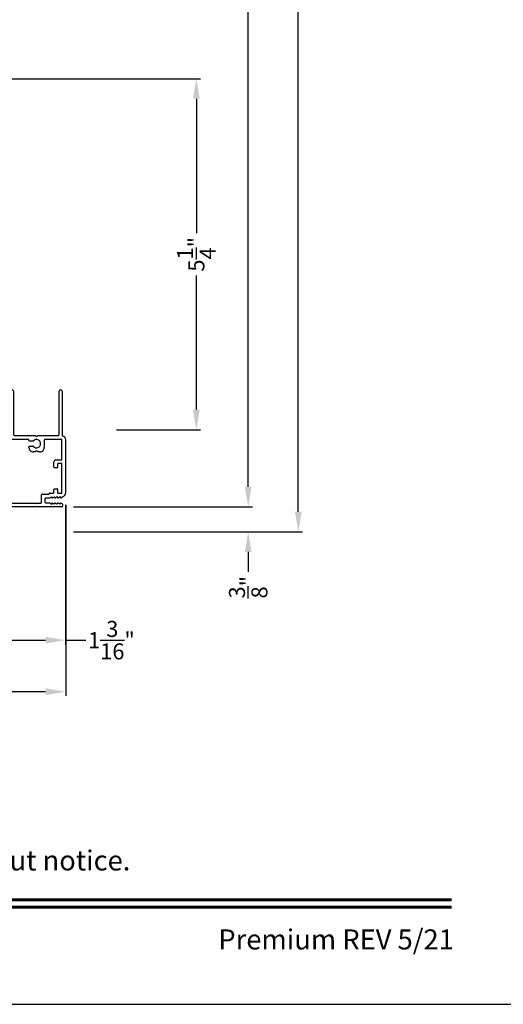
# Model space of a CAD drawing. Extents: x 0 to 102, y 0 to 44.
# Drawn here: x 60 to 67, y 0 to 15 of the extents above; entities that cross this region are included whole.
import ezdxf
from ezdxf.enums import TextEntityAlignment as Align

# ---------------------------------------------------------------- set-up
doc = ezdxf.new("R2010")
doc.units = 0
doc.header["$LTSCALE"] = 2
doc.header["$MEASUREMENT"] = 0
doc.header["$PDMODE"] = 3
doc.layers.get('0').update_dxf_attribs({"linetype": 'CONTINUOUS'})
doc.layers.get('DEFPOINTS').update_dxf_attribs({"color": 3, "linetype": 'CONTINUOUS'})
doc.layers.add('Dim', color=7, linetype='CONTINUOUS')
doc.styles.add('Arial', font='arial.ttf')
doc.styles.get("Standard").update_dxf_attribs({"font": 'arial.ttf'})
doc.dimstyles.get("Standard").update_dxf_attribs({"dimtxt": 0.24, "dimasz": 0.3, "dimexe": 0.0625, "dimexo": 0.18, "dimgap": 0.09, "dimtad": 0, "dimdec": 4, "dimzin": 0, "dimdsep": 46, "dimlunit": 4, "dimtxsty": 'STANDARD', "dimcen": 0, "dimadec": 5, "dimazin": 0, "dimtfac": 1, "dimtdec": 4, "dimtofl": 0, "dimtmove": 0, "dimatfit": 3, "dimfxl": 1, "dimtolj": 1, "dimtzin": 0, "dimarcsym": 0})

# ---------------------------------------------------------------- blocks, each defined once
blk = doc.blocks.new('*D485')
at = {"layer": 'DEFPOINTS', "color": 0, "transparency": 16777216}
for p in [(59.43195943319191, 13.85230241214911), (62.72108314322929, 13.85230241214911), (61.34415850722294, 8.596559197949123)]:
    blk.add_point(p, dxfattribs=at)
at = {"layer": 'Dim', "color": 0, "lineweight": -2, "transparency": 16777216}
for p, q in [((59.61195943319191, 13.85230241214911), (62.78358314322929, 13.85230241214911)), ((62.72108314322929, 13.55230241214911), (62.72108314322929, 11.54338032755935)), ((62.72108314322929, 8.896559197949124), (62.72108314322929, 10.90548128253888)), ((61.52415850722294, 8.596559197949123), (62.78358314322929, 8.596559197949123))]:
    blk.add_line(p, q, dxfattribs=at)
at = {"layer": 'Dim', "color": 0, "transparency": 16777216}
for points in [[(62.6710831432293, 13.55230241214911), (62.77108314322929, 13.55230241214911), (62.72108314322929, 13.85230241214911)], [(62.6710831432293, 8.896559197949124), (62.77108314322929, 8.896559197949124), (62.72108314322929, 8.596559197949123)]]:
    blk.add_solid(points, dxfattribs=at)
at = {"layer": 'Dim', "color": 0, "transparency": 16777216, "insert": (62.72108314322928, 11.2244308050491), "char_height": 0.24, "attachment_point": 5, "rotation": 90}
blk.add_mtext('\\A1;5{\\H1x;\\S1/4;}"', dxfattribs=at)
blk = doc.blocks.new('*D489')
at = {"layer": 'DEFPOINTS', "color": 0, "transparency": 16777216}
for p in [(60.70285177230008, 7.44600228976535), (60.70285177220083, 7.071083472603664), (63.49742239100853, 7.071083472603665)]:
    blk.add_point(p, dxfattribs=at)
at = {"layer": 'Dim', "color": 0, "lineweight": -2, "transparency": 16777216}
for p, q in [((63.49742239100853, 7.74600228976535), (63.49742239100853, 8.046002289765351)), ((60.88285177230008, 7.44600228976535), (63.55992239100853, 7.44600228976535)), ((60.88285177220083, 7.071083472603664), (63.55992239100853, 7.071083472603665)), ((63.49742239100853, 6.771083472603665), (63.49742239100853, 6.471083472603536))]:
    blk.add_line(p, q, dxfattribs=at)
at = {"layer": 'Dim', "color": 0, "transparency": 16777216}
for points in [[(63.44742239100853, 7.74600228976535), (63.54742239100852, 7.74600228976535), (63.49742239100853, 7.44600228976535)], [(63.44742239100853, 6.771083472603665), (63.54742239100852, 6.771083472603665), (63.49742239100853, 7.071083472603665)]]:
    blk.add_solid(points, dxfattribs=at)
at = {"layer": 'Dim', "color": 0, "transparency": 16777216, "insert": (63.49742239100851, 6.242338588565318), "char_height": 0.24, "attachment_point": 5, "rotation": 90}
blk.add_mtext('\\A1;{\\H1x;\\S3/8;}"', dxfattribs=at)
blk = doc.blocks.new('*D493')
at = {"layer": 'DEFPOINTS', "color": 0, "transparency": 16777216}
for p in [(61.02415869447535, 37.37204473303861), (63.4974223910084, 37.37204473303861), (60.70285177220083, 7.44608347260365)]:
    blk.add_point(p, dxfattribs=at)
at = {"layer": 'Dim', "color": 0, "lineweight": -2, "transparency": 16777216}
for p, q in [((61.20415869447535, 37.37204473303861), (63.5599223910084, 37.37204473303861)), ((63.4974223910084, 37.07204473303861), (63.4974223910084, 24.05488947799167)), ((63.49742239100841, 7.746083472603651), (63.4974223910084, 20.7632387276506)), ((60.88285177220083, 7.44608347260365), (63.55992239100841, 7.446083472603651))]:
    blk.add_line(p, q, dxfattribs=at)
at = {"layer": 'Dim', "color": 0, "transparency": 16777216}
for points in [[(63.4474223910084, 37.07204473303861), (63.5474223910084, 37.07204473303861), (63.4974223910084, 37.37204473303861)], [(63.44742239100841, 7.746083472603651), (63.5474223910084, 7.746083472603651), (63.49742239100841, 7.446083472603651)]]:
    blk.add_solid(points, dxfattribs=at)
at = {"layer": 'Dim', "color": 0, "transparency": 16777216, "insert": (63.49742239100839, 22.40906410282111), "char_height": 0.24, "attachment_point": 5, "rotation": 90}
blk.add_mtext('\\A1;JAMB / UNIT WIDTH', dxfattribs=at)
blk = doc.blocks.new('*D494')
at = {"layer": 'DEFPOINTS', "color": 0, "transparency": 16777216}
for p in [(61.77415869447535, 37.37204473303861), (64.2474223910084, 37.37204473303861), (60.70285177220083, 7.071083472603664)]:
    blk.add_point(p, dxfattribs=at)
at = {"layer": 'Dim', "color": 0, "lineweight": -2, "transparency": 16777216}
for p, q in [((61.95415869447535, 37.37204473303861), (64.3099223910084, 37.37204473303861)), ((64.2474223910084, 37.07204473303861), (64.24742239100841, 24.32446996912401)), ((64.24742239100841, 7.371083472603665), (64.24742239100841, 20.11865823651827)), ((60.88285177220083, 7.071083472603664), (64.30992239100841, 7.071083472603665))]:
    blk.add_line(p, q, dxfattribs=at)
at = {"layer": 'Dim', "color": 0, "transparency": 16777216}
for points in [[(64.1974223910084, 37.07204473303861), (64.2974223910084, 37.07204473303861), (64.2474223910084, 37.37204473303861)], [(64.19742239100842, 7.371083472603665), (64.29742239100841, 7.371083472603665), (64.24742239100841, 7.071083472603665)]]:
    blk.add_solid(points, dxfattribs=at)
at = {"layer": 'Dim', "color": 0, "transparency": 16777216, "insert": (64.2474223910084, 22.22156410282112), "char_height": 0.24, "attachment_point": 5, "rotation": 90}
blk.add_mtext('\\A1;ROUGH OPENING WIDTH', dxfattribs=at)
blk = doc.blocks.new('*D444')
at = {"layer": 'DEFPOINTS', "color": 0, "transparency": 16777216}
for p in [(60.76471787727189, 7.656833774308637), (59.56971793519199, 5.97350004708457), (60.76471787727189, 5.449844016637456)]:
    blk.add_point(p, dxfattribs=at)
at = {"layer": 'Dim', "color": 0, "lineweight": -2, "transparency": 16777216}
for p, q in [((60.76471787727189, 7.476833774308638), (60.76471787727189, 5.387344016637456)), ((59.56971793519199, 5.793500047084571), (59.56971793519199, 5.387344016637456)), ((59.86971793519199, 5.449844016637456), (60.46471787727189, 5.449844016637456)), ((60.76471787727189, 5.449844016637456), (61.06471787727192, 5.449844016637456))]:
    blk.add_line(p, q, dxfattribs=at)
at = {"layer": 'Dim', "color": 0, "transparency": 16777216}
for points in [[(59.86971793519199, 5.499844016637456), (59.86971793519199, 5.399844016637457), (59.56971793519199, 5.449844016637456)], [(60.46471787727189, 5.499844016637456), (60.46471787727189, 5.399844016637457), (60.76471787727189, 5.449844016637456)]]:
    blk.add_solid(points, dxfattribs=at)
at = {"layer": 'Dim', "color": 0, "transparency": 16777216, "insert": (61.44988840933195, 5.449844016637456), "char_height": 0.24, "attachment_point": 5}
blk.add_mtext('\\A1;1{\\H1x;\\S3/16;}"', dxfattribs=at)
blk = doc.blocks.new('*D445')
at = {"layer": 'DEFPOINTS', "color": 0, "transparency": 16777216}
for p in [(60.76485873584704, 7.656942566630931), (52.94143181567711, 7.321002412149141), (60.76485873584704, 4.677973016232812)]:
    blk.add_point(p, dxfattribs=at)
at = {"layer": 'Dim', "color": 0, "lineweight": -2, "transparency": 16777216}
for p, q in [((60.76485873584704, 7.476942566630932), (60.76485873584704, 4.615473016232812)), ((52.94143181567711, 7.141002412149142), (52.94143181567711, 4.615473016232812)), ((53.2414318156771, 4.677973016232812), (56.45757910932279, 4.677973016232812)), ((60.46485873584705, 4.677973016232812), (57.24871144220136, 4.677973016232812))]:
    blk.add_line(p, q, dxfattribs=at)
at = {"layer": 'Dim', "color": 0, "transparency": 16777216}
for points in [[(53.2414318156771, 4.727973016232812), (53.2414318156771, 4.627973016232812), (52.94143181567711, 4.677973016232812)], [(60.46485873584705, 4.727973016232812), (60.46485873584705, 4.627973016232812), (60.76485873584704, 4.677973016232812)]]:
    blk.add_solid(points, dxfattribs=at)
at = {"layer": 'Dim', "color": 0, "transparency": 16777216, "insert": (56.85314527576207, 4.677973016232812), "char_height": 0.24, "attachment_point": 5}
blk.add_mtext('\\A1;7{\\H1x;\\S13/16;}"', dxfattribs=at)
blk = doc.blocks.new('A$C3C5C3C95')
for p, q in [((1.194999837814578, 3.222499324650563), (1.194999837814578, 1.759998459750559)), ((1.249999935814515, 1.759998459750559), (1.249999935814515, 3.222499324650563)), ((0.0399998339144645, 1.727999682750557), (0.0399998339144645, 1.726525993050558)), ((0.0509999999144952, 1.707475972950558), (0.0709998224145352, 1.695925813050561)), ((0.0619998729665667, 1.749997081969873), (1.204999895614549, 1.749997081950561)), ((0.0829999505145338, 1.702853093250564), (0.0829999505145338, 1.71324870645056)), ((0.0829999505145338, 1.71324870645056), (0.1129999772145425, 1.695925813050561)), ((0.1249998119145062, 1.702853093250564), (0.1249998119145062, 1.71324870645056)), ((0.1249998119145062, 1.71324870645056), (0.1549998386145148, 1.695925813050561)), ((0.1669999667145134, 1.702853093250564), (0.1669999667145134, 1.71324870645056)), ((0.1669999667145134, 1.71324870645056), (0.1969998467146183, 1.695925813050561)), ((0.2089998281144858, 1.702853093250564), (0.2089998281144858, 1.713534996450562)), ((0.2089998281144858, 1.713534996450562), (0.2392485986145516, 1.696071304950561)), ((0.2432485925147034, 1.695001237050565), (0.2959998764145553, 1.695001237050565)), ((0.3059999342145261, 1.684999859250564), (0.3059999342145261, 1.627887345750562)), ((0.3609998855145591, 1.684999859250564), (0.3609998855145591, 1.572741316050557)), ((0.4274998373144285, 1.695001237050565), (0.3709999433145299, 1.695001237050565)), ((0.4374998951146267, 1.704997921650559), (0.4274998373144285, 1.695001237050565)), ((0.4474999529145975, 1.695001237050565), (0.4374998951146267, 1.704997921650559)), ((0.8724998432144844, 1.695001237050565), (0.4474999529145975, 1.695001237050565)), ((0.8824999010144552, 0.9560209738505598), (0.8824999010144552, 1.684999859250564)), ((0.9374998523144882, 0.9181368250505599), (0.9374998523144882, 1.684999859250564)), ((0.947499910114459, 1.695001237050565), (1.247499884614456, 1.695001237050565)), ((1.194999837814578, 1.759998459750559), (1.204999895614549, 1.749997081950561)), ((1.239999878014544, 1.749997081950561), (1.249999935814515, 1.759998459750559)), ((1.28499991821451, 1.749997081950561), (1.239999878014544, 1.749997081950561)), ((1.257499942414427, 1.684999859250564), (1.257499942414427, 1.634997663750564)), ((1.267499853514494, 1.62500097915056), (1.540220656414533, 1.62500097915056)), ((1.312499893714687, 1.66499710365056), (1.312499893714687, 1.72249915965056)), ((1.556789178514521, 1.66499710365056), (1.312499893714687, 1.66499710365056)), ((1.62858820881462, 1.732655415450562), (1.563860263414483, 1.667925709950563)), ((1.603860274714464, 1.651358434650557), (1.673843006014579, 1.721339919450561)), ((1.66818613821448, 1.73499736185056), (1.634245076914397, 1.73499736185056)), ((-1.041855171e-07, 1.539165597450559), (-1.041855171e-07, 0.7489229929505612)), ((0.0709998224145352, 1.614070332150561), (0.0466267439147146, 1.599999881250561)), ((0.0549998471145159, 1.542000337950558), (0.0549998471145159, 1.105999401450564)), ((0.1169998244145631, 1.544999343450559), (0.0580000259145095, 1.544999343450559)), ((0.1129999772145425, 1.614722697750562), (0.0829999505145338, 1.597399804650561)), ((0.0829999505145338, 1.597399804650561), (0.0829999505145338, 1.607143052250564)), ((0.1200000029144235, 1.492500323250557), (0.1200000029144235, 1.542000337950558)), ((0.1549998386145148, 1.61537037045056), (0.1249998119145062, 1.598047477050564)), ((0.1249998119145062, 1.598047477050564), (0.1249998119145062, 1.607790724650563)), ((0.1649997497145819, 1.482498945450558), (0.1299999140144905, 1.482498945450558)), ((0.1969998467146183, 1.616018042850559), (0.1669999667145134, 1.598699842950563)), ((0.1669999667145134, 1.598699842950563), (0.1669999667145134, 1.608443090550562)), ((0.1749999542144565, 1.534997965650565), (0.1749999542144565, 1.492500323250557)), ((0.2384007284145468, 1.544999343450559), (0.1849998653145235, 1.544999343450559)), ((0.2392485986145516, 1.616811207150558), (0.2089998281144858, 1.59934751565056)), ((0.2089998281144858, 1.59934751565056), (0.2089998281144858, 1.609090762950562)), ((0.2959998764145553, 1.617885967950563), (0.2432485925147034, 1.617885967950563)), ((0.3509998277145883, 1.56273993855056), (0.2582729522144405, 1.56273993855056)), ((0.0549998471145159, 1.037998480350563), (0.0549998471145159, 0.7524992716505565)), ((0.0580000259145095, 1.103000395950563), (0.1169998244145631, 1.103000395950563)), ((0.1474999787145066, 1.047999858150561), (0.0649997582145829, 1.047999858150561)), ((0.1200000029144235, 1.105999401450564), (0.1200000029144235, 1.155499416150565)), ((0.1299999140144905, 1.165500793950564), (0.1649997497145819, 1.165500793950564)), ((0.1749999542144565, 1.155499416150565), (0.1749999542144565, 1.075497780450561)), ((0.3829999247146247, 0.9269977357505574), (0.4174999262145889, 0.9269977357505574)), ((0.4174999262145889, 0.9269977357505574), (0.4374998951146267, 0.9069996736505601)), ((0.4374998951146267, 0.9069996736505601), (0.4574998640146646, 0.9269977357505574)), ((0.4574998640146646, 0.9269977357505574), (0.48682083201453, 0.9269977357505574)), ((0.0649997582145829, 0.7424978938505582), (0.3099999281144505, 0.7424978938505582)), ((0.3199998392145176, 0.7524992716505565), (0.3199998392145176, 0.8639998504505577)), ((0.5398243796144584, 0.8440346410505626), (0.4909204115145371, 0.8440182145505624)), ((0.4909484243144675, 0.7660182622505616), (0.5398171931145157, 0.7660346887505618)), ((0.5498209175146371, 0.8639998504505577), (0.5498209175146371, 0.8540360188505609)), ((0.5498209175146371, 0.7560356575505658), (0.5498209175146371, 0.7524992716505565)), ((0.5598208286147042, 0.7424978938505582), (0.8824999010144552, 0.7424978938505582)), ((0.9374998523144882, 0.6874997026505589), (0.9374998523144882, 0.7745248306505594)), ((2.189999870014447, 0.7849978828505613), (2.189999870014447, 0.6874997026505589)), ((2.244999894814612, 0.6874997026505589), (2.244999894814612, 0.7849978828505613)), ((0.0489997832144695, 0.6874997026505589), (0.0489997832144695, 0.0274979404505622)), ((0.1039997345145025, 0.0274979404505622), (0.1039997345145025, 0.6774983248505642)), ((0.1139999390146045, 0.6874997026505589), (0.4239998243145351, 0.6874997026505589)), ((0.4239998243145351, 0.6874997026505589), (0.4389998378144924, 0.7024994227505559)), ((0.4389998378144924, 0.7024994227505559), (0.4539998513144496, 0.6874997026505589)), ((0.4539998513144496, 0.6874997026505589), (0.7639998833145114, 0.6874997026505589)), ((0.7739999411147096, 0.6774983248505642), (0.7739999411147096, 0.0274979404505622)), ((0.8289998924145152, 0.0274979404505622), (0.8289998924145152, 0.6774983248505642)), ((0.838999950214486, 0.6874997026505589), (0.8724998432144844, 0.6874997026505589)), ((0.8824999010144552, 0.6774983248505642), (0.8824999010144552, 0.6424981957505622)), ((0.8924998124144281, 0.6324991645505627), (2.412499873114541, 0.6324991645505627)), ((0.9374998523144882, 0.6874997026505589), (2.169499883614492, 0.6874997026505589)), ((2.189999870014447, 0.6874997026505589), (0.9374998523144882, 0.6874997026505589)), ((2.698670028214622, 0.6874997026505589), (2.244999894814612, 0.6874997026505589)), ((2.412499873114541, 0.6324991645505627), (2.698718574214411, 0.6676424386505637))]:
    blk.add_line(p, q)
for centre, radius, start, end in [((1.222499886814433, 3.222497197950563), 0.0275000490659901, 0.004430985700001, 179.9955690143), ((0.0620000891145196, 1.727996826450561), 0.0220002555203745, 90.00056291919856, 179.9925612664001), ((0.0619875941145551, 1.726521560550559), 0.0219877607468148, 179.9884497211, 240.0189132832006), ((0.0749998160145537, 1.702854175050565), 0.0080001343215951, 240.0006067451989, 359.9922513067), ((0.116999970814561, 1.702853836350556), 0.0079998409530102, 239.9993936741011, 359.9946772095), ((0.1589998325144393, 1.702854175050565), 0.0080001343215945, 240.0006067451989, 359.9922513067), ((0.2009998406145428, 1.702854005550559), 0.0079999876355088, 240.0000002152, 359.9934642469999), ((0.2432485436145839, 1.703012227650557), 0.008010990333063, 240.0458277541003, 270.0003505181996), ((0.2959922792145449, 1.684993582950558), 0.0100076571375795, 0.0359339381999324, 89.95650364909866), ((0.2960002961145278, 1.627885606350556), 0.0099996382792509, 269.9975953015991, 0.0099671111000203), ((0.3710072897145551, 1.684993833750564), 0.0100074061054794, 90.04206108050086, 179.9655013321998), ((0.8724924968144592, 1.684993833750564), 0.0100074061054794, 0.034498667799951, 89.95793891949914), ((0.9475072568146174, 1.684993833750564), 0.0100074061054797, 90.04206108050086, 179.9655013321998), ((1.247492287414673, 1.684993582950558), 0.0100076571375795, 0.0359339381999324, 89.95650364909866), ((1.267499330314479, 1.635000367350564), 0.0099993882870255, 180.0154923279999, 270.0029980437995), ((1.285001452414519, 1.72249864065056), 0.0274984412741733, 0.0010811591000346, 90.00319703990046), ((1.540233433114338, 1.71497723355056), 0.0899762551700439, 269.9918638830998, 315.0036214000997), ((1.556771171014645, 1.675041411150563), 0.0100443233783607, 270.1027194299997, 314.8926724910011), ((1.634229830614515, 1.727031257850562), 0.0079661184967842, 89.89034170629985, 135.0888189036997), ((1.668186594814472, 1.726997301750561), 0.0080000601545445, 314.9950844226981, 90.00326972060002), ((0.0630061739146299, 1.539159883050562), 0.0630062784389796, 105.0679881822993, 179.9948035397999), ((0.0579983120147176, 1.542000878850562), 0.0029984649229929, 89.96725205680134, 180.0103361383999), ((0.0749998160145537, 1.607141970150565), 0.008000134321596, 0.0077486933000661, 119.9993932546999), ((0.116999970814561, 1.607794673550561), 0.0079998418931742, 359.9717167640999, 120.0006024382012), ((0.1170015380144491, 1.542000878850562), 0.0029984649229929, 359.9896638615999, 90.03274794319864), ((0.129999390814703, 1.492498333350564), 0.0099993880010022, 179.9885985349, 270.002998722701), ((0.1589998325144393, 1.608442008450563), 0.008000134321596, 0.0077486933000661, 119.9993932546999), ((0.1650005663146317, 1.492498333350564), 0.0099993880345434, 269.9953207098999, 0.0114013853999708), ((0.1849993421145086, 1.534999955250562), 0.0099993880010055, 89.99700127729896, 180.0114014651), ((0.2009998406145428, 1.609089850350561), 0.0079999876355106, 0.0065357531000215, 119.9999997848), ((0.2384035049145155, 1.554996376950562), 0.0099970340886732, 269.9840883524008, 353.5286114720001), ((0.2432407442145745, 1.609934303850562), 0.007951667941038, 89.94344946089845, 120.1358086706991), ((0.2582701760143777, 1.552742904750563), 0.0099970340886897, 89.98408835249852, 173.5286114718998), ((0.3510004976147343, 1.572739326450563), 0.009999388015938, 269.9961609829987, 0.011401429600013), ((0.0579983120147176, 1.10599886055056), 0.0029984649229869, 179.9896638614, 270.0327479431987), ((0.0649992350145681, 1.038000469950557), 0.0099993880010031, 89.99700127729896, 180.0114014651), ((0.1170015380144491, 1.10599886055056), 0.0029984649229869, 269.9672520568013, 0.0103361386000629), ((0.129999390814703, 1.155501406050558), 0.0099993880010055, 89.99700127729896, 180.0114014651), ((0.1475015129145163, 1.075498299150556), 0.0274984412741661, 269.9968029600996, 359.9989188409), ((0.1650005663146317, 1.155501406050558), 0.0099993880345503, 359.9885986145999, 90.0046792901001), ((0.3829948799144063, 0.8640026953505604), 0.0629950408859856, 89.9954116754007, 180.0025875105001), ((0.4868258768145211, 0.8640026953505604), 0.0629950408859856, 359.9974124895, 90.0045883245993), ((0.9375027413146313, 0.8463324205505565), 0.1175028566786925, 120.6515670122997, 242.0891024531986), ((0.93749919801445, 0.8463320011505644), 0.0624993035453883, 97.9276102043993, 262.0723897956007), ((0.8725026311145143, 0.9560195575505652), 0.009997270172697, 300.6417046384998, 0.0081182892999742), ((0.9274949738144755, 0.9181426693505585), 0.0100048803675384, 277.9525509187985, 359.9665307234999), ((0.0629968517146722, 0.7489219993505642), 0.0629969559731499, 179.9990961863001, 257.1625149805014), ((0.0650032418143951, 0.7525012879505582), 0.0100033947369276, 180.0115488215999, 269.9800484359991), ((0.3099964445146384, 0.7525012879505582), 0.0100033947369255, 270.0199515640009, 359.9884511783999), ((0.4374996422146182, 0.8049992578505609), 0.0624997090018761, 42.54120511460163, 317.5001740194003), ((0.4909175792145675, 0.8540209027505625), 0.0100026887725608, 222.551353574201, 270.0162233357007), ((0.490950995314563, 0.7560187462505574), 0.0099995163326613, 90.01473154459873, 137.4931231364993), ((0.5398232804146232, 0.756037053150564), 0.0099976374193455, 359.9920019644001, 90.03488483920019), ((0.5398195256146323, 0.8540360317505638), 0.0100013920092084, 270.0278083994988, 359.9999253272), ((0.5598243122145163, 0.7525012879505582), 0.0100033947369276, 180.0115488216999, 269.9800484359991), ((0.9274997066145829, 0.7745254531505594), 0.010000145936496, 359.9964338998998, 82.07103854869925), ((2.217499882414643, 0.7849981396505612), 0.027500012318709, 359.9994652482999, 180.0005347517), ((0.1139996228144469, 0.677499814050563), 0.0099998885674398, 89.99818931719987, 180.0085327781), ((0.7640003030147113, 0.6775000642505624), 0.0099996382792557, 359.990032889, 90.00240469840088), ((0.8389992803145674, 0.6775003144505618), 0.0099993880159383, 89.99616098309963, 180.0114014296), ((0.8725005134145363, 0.6775003144505618), 0.0099993880159434, 359.9885985704, 90.00383901690036), ((0.8924992889145074, 0.6424985521505597), 0.0099993876738993, 180.0020427379, 270.0029994991008), ((2.697499597114586, 0.6775681498505577), 0.0100002824013156, 277.0014383798988, 83.2787091212013), ((2.723499328414675, 0.6775002520505602), 0.0099994505745654, 89.99683467200111, 180.0110428629), ((0.0764997587144194, 0.0274999936505615), 0.0274999757279298, 180.004278199, 359.9957218009999), ((0.8014999169145653, 0.0274999936505615), 0.0274999757279304, 180.004278199, 359.9957218009999)]:
    blk.add_arc(centre, radius, start, end)

msp = doc.modelspace()

# ---------------------------------------------------------------- linework, layer by layer
msp.add_lwpolyline([(34.00001323267691, 44.0000101880714), (34.00001323267691, -2.693221859e-07), (68.0000213133901, -2.693221859e-07), (68.0000213133901, 44.0000101880714)], close=True)
at = {"const_width": 0.045454556257638}
for points in [[(35.45455903292145, 1.562583987381231), (66.54547551314579, 1.562583987381231)], [(35.45455903292145, 1.454545530922232), (66.54547551314579, 1.454545530922232)]]:
    msp.add_lwpolyline(points, dxfattribs=at)

# ---------------------------------------------------------------- block references
at = {"rotation": 180}
msp.add_blockref('A$C3C5C3C95', (60.76484559408104, 9.196080554573541), dxfattribs=at)

# ---------------------------------------------------------------- texts
at = {"style": 'Arial'}
msp.add_text('Note: All dimensions are approximate.  Weather Shield reserves the right to change specifications without notice.', height=0.3000000713004108, dxfattribs=at).set_placement((51.00001727303356, 2.003095749548763), align=Align.CENTER)
msp.add_text('Premium REV 5/21', height=0.3000000713004108, dxfattribs=at).set_placement((66.57580671304208, 0.8211739627237193), align=Align.RIGHT)

# ---------------------------------------------------------------- dimensions: what is measured, and where the dimension line sits
at = {"layer": 'Dim'}
for base, p1, p2, text, picture, middle in [((63.4974223910084, 37.37204473303861), (60.7028517722008, 7.446083472603647), (61.02415869447532, 37.37204473303859), 'JAMB / UNIT WIDTH', '*D493', (63.49742239100839, 22.40906410282111)), ((64.2474223910084, 37.37204473303861), (60.7028517722008, 7.071083472603661), (61.77415869447532, 37.37204473303859), 'ROUGH OPENING WIDTH', '*D494', (64.2474223910084, 22.22156410282112))]:
    dim = msp.add_linear_dim(base=base, p1=p1, p2=p2, angle=90, text=text, dimstyle='STANDARD', override={"dimpost": '\\X'}, dxfattribs=at)
    dim.commit()
    dim.dimension.update_dxf_attribs({"geometry": picture, "text_midpoint": middle})
for base, p1, p2, angle, picture, middle in [((62.72108314322929, 13.85230241214911), (61.34415850722291, 8.59655919794912), (59.43195943319188, 13.8523024121491), 90, '*D485', (62.72108314322928, 11.2244308050491)), ((60.76485873584704, 4.677973016232812), (52.94143181567711, 7.321002412149141), (60.76485873584704, 7.656942566630931), 180, '*D445', (56.85314527576207, 4.677973016232812))]:
    dim = msp.add_linear_dim(base=base, p1=p1, p2=p2, angle=angle, dimstyle='STANDARD', override={"dimpost": '\\X'}, dxfattribs=at)
    dim.commit()
    dim.dimension.update_dxf_attribs({"geometry": picture, "text_midpoint": middle})
for base, p1, p2, angle, picture, middle in [((63.49742239100853, 7.071083472603665), (60.70285177230005, 7.446002289765346), (60.7028517722008, 7.071083472603661), 90, '*D489', (63.49742239100851, 6.242338588565318)), ((60.76471787727189, 5.449844016637456), (59.56971793519199, 5.97350004708457), (60.76471787727189, 7.656833774308637), 180, '*D444', (61.44988840933195, 5.449844016637456))]:
    dim = msp.add_linear_dim(base=base, p1=p1, p2=p2, angle=angle, dimstyle='STANDARD', override={"dimpost": '\\X'}, dxfattribs=at)
    dim.commit()
    dim.dimension.update_dxf_attribs({"geometry": picture, "text_midpoint": middle, "dimtype": 160})

doc.saveas('drawing.dxf')
